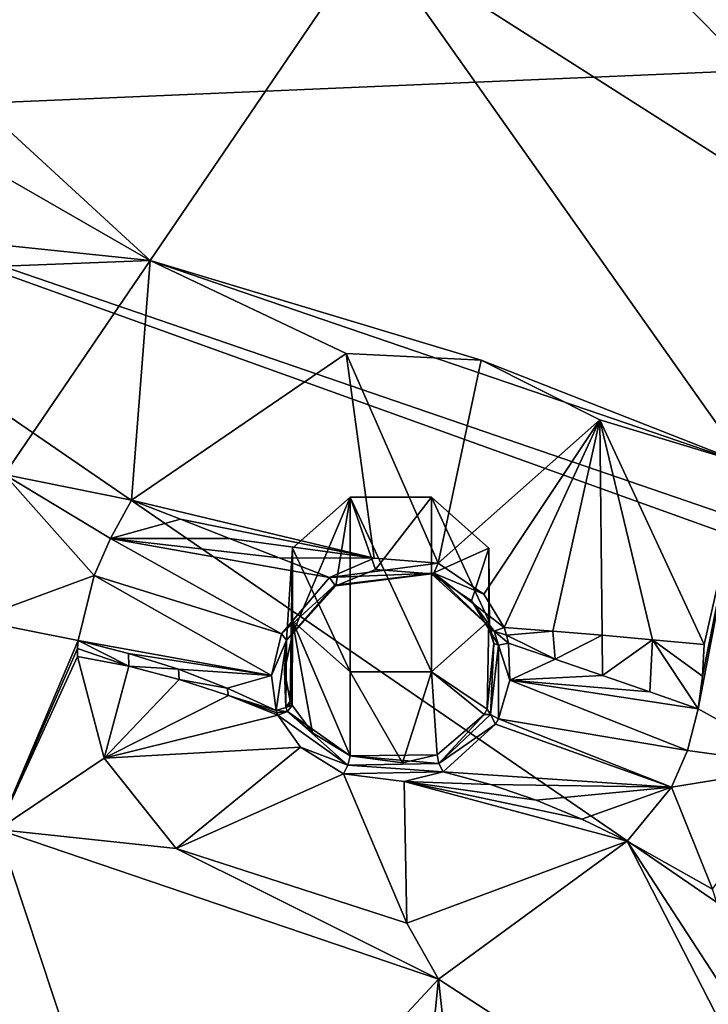
# Model space of a CAD drawing. Units: millimetres. Extents: x -52 to 189, y -452 to 452.
# Drawn here: x 45 to 51, y 218 to 227 of the extents above; entities that cross this region are included whole.
import ezdxf

# ---------------------------------------------------------------- set-up
doc = ezdxf.new("R2010")
doc.units = ezdxf.units.MM
doc.header["$LTSCALE"] = 17.087905
for name, color, linetype in [('113', 7, 'CONTINUOUS'), ('114', 7, 'CONTINUOUS'), ('47', 7, 'CONTINUOUS'), ('48', 7, 'CONTINUOUS'), ('49', 7, 'CONTINUOUS'), ('50', 7, 'CONTINUOUS'), ('51', 7, 'CONTINUOUS'), ('52', 7, 'CONTINUOUS'), ('547', 7, 'CONTINUOUS'), ('548', 7, 'CONTINUOUS'), ('549', 7, 'CONTINUOUS'), ('550', 7, 'CONTINUOUS'), ('551', 7, 'CONTINUOUS'), ('552', 7, 'CONTINUOUS'), ('553', 7, 'CONTINUOUS'), ('554', 7, 'CONTINUOUS'), ('627', 7, 'CONTINUOUS'), ('641', 7, 'CONTINUOUS'), ('642', 7, 'CONTINUOUS'), ('652', 7, 'CONTINUOUS'), ('725', 7, 'CONTINUOUS'), ('777', 7, 'CONTINUOUS')]:
    doc.layers.add(name, color=color, linetype=linetype)

msp = doc.modelspace()

# ---------------------------------------------------------------- linework, layer by layer
at = {"layer": '113', "linetype": 'CONTINUOUS'}
for points in [[(47.4798, 222.4565, 124.4314), (48.021, 222.9387, 124.6771), (47.48, 221.6498, 126.0158), (47.4798, 222.4565, 124.4314)], [(47.48, 221.6498, 126.0158), (48.021, 222.9387, 124.6771), (47.8865, 222.1041, 126.1653), (47.48, 221.6498, 126.0158)], [(47.8865, 222.1041, 126.1653), (48.021, 222.9387, 124.6771), (48.2603, 222.2563, 126.1612), (47.8865, 222.1041, 126.1653)], [(48.021, 222.9387, 124.6771), (48.7864, 222.9387, 124.6771), (48.2603, 222.2563, 126.1612), (48.021, 222.9387, 124.6771)], [(48.2603, 222.2563, 126.1612), (48.7864, 222.9387, 124.6771), (48.7864, 222.2147, 126.0981), (48.2603, 222.2563, 126.1612)], [(47.4582, 221.0169, 125.6963), (47.4798, 222.4565, 124.4314), (47.4037, 221.3006, 125.8554), (47.4582, 221.0169, 125.6963)], [(47.4037, 221.3006, 125.8554), (47.4798, 222.4565, 124.4314), (47.48, 221.6498, 126.0158), (47.4037, 221.3006, 125.8554)], [(47.4663, 220.9979, 125.6838), (47.4798, 222.4565, 124.4314), (47.4582, 221.0169, 125.6963), (47.4663, 220.9979, 125.6838)], [(47.4749, 220.9791, 125.6714), (47.4798, 222.4565, 124.4314), (47.4663, 220.9979, 125.6838), (47.4749, 220.9791, 125.6714)], [(47.4798, 221.7745, 124.084), (47.4798, 222.4565, 124.4314), (47.4749, 220.9791, 125.6714), (47.4798, 221.7745, 124.084)], [(47.668, 220.7168, 125.5108), (47.4798, 221.7745, 124.084), (47.4749, 220.9791, 125.6714), (47.668, 220.7168, 125.5108)], [(48.021, 221.2923, 123.8383), (47.4798, 221.7745, 124.084), (48.021, 220.5002, 125.3929), (48.021, 221.2923, 123.8383)], [(48.021, 220.5002, 125.3929), (47.4798, 221.7745, 124.084), (47.668, 220.7168, 125.5108), (48.021, 220.5002, 125.3929)]]:
    msp.add_3dface(points, dxfattribs=at)
at = {"layer": '114', "linetype": 'CONTINUOUS'}
for points in [[(48.7864, 222.2147, 126.0981), (48.7864, 222.9387, 124.6771), (49.3275, 222.4565, 124.4314), (48.7864, 222.2147, 126.0981)], [(48.7864, 222.2147, 126.0981), (49.3275, 222.4565, 124.4314), (49.1632, 221.9611, 125.9936), (48.7864, 222.2147, 126.0981)], [(49.1632, 221.9611, 125.9936), (49.3275, 222.4565, 124.4314), (49.3341, 221.6857, 125.9084), (49.1632, 221.9611, 125.9936)], [(49.3275, 222.4565, 124.4314), (49.3275, 221.7745, 124.084), (49.3341, 221.6857, 125.9084), (49.3275, 222.4565, 124.4314)], [(49.3275, 221.7745, 124.084), (48.7864, 221.2923, 123.8383), (49.3121, 220.9407, 125.6427), (49.3275, 221.7745, 124.084)], [(49.3751, 221.5581, 125.8743), (49.3275, 221.7745, 124.084), (49.3121, 220.9407, 125.6427), (49.3751, 221.5581, 125.8743)], [(49.3341, 221.6857, 125.9084), (49.3275, 221.7745, 124.084), (49.3569, 221.6225, 125.8911), (49.3341, 221.6857, 125.9084)], [(49.3569, 221.6225, 125.8911), (49.3275, 221.7745, 124.084), (49.3751, 221.5581, 125.8743), (49.3569, 221.6225, 125.8911)], [(48.021, 221.2923, 123.8383), (48.021, 220.5002, 125.3929), (48.5148, 220.4362, 125.3644), (48.021, 221.2923, 123.8383)], [(48.7864, 221.2923, 123.8383), (48.021, 221.2923, 123.8383), (48.5148, 220.4362, 125.3644), (48.7864, 221.2923, 123.8383)], [(48.8419, 220.5105, 125.4277), (48.7864, 221.2923, 123.8383), (48.5148, 220.4362, 125.3644), (48.8419, 220.5105, 125.4277)], [(49.3121, 220.9407, 125.6427), (48.7864, 221.2923, 123.8383), (49.2844, 220.8895, 125.6207), (49.3121, 220.9407, 125.6427)], [(49.2844, 220.8895, 125.6207), (48.7864, 221.2923, 123.8383), (48.8419, 220.5105, 125.4277), (49.2844, 220.8895, 125.6207)]]:
    msp.add_3dface(points, dxfattribs=at)
at = {"layer": '47', "linetype": 'CONTINUOUS'}
for points in [[(49.4708, 221.7093, 126.0145), (49.4945, 221.6373, 125.9947), (49.9303, 221.675, 125.8051), (49.4708, 221.7093, 126.0145)], [(49.4945, 221.6373, 125.9947), (49.9526, 221.4122, 125.7686), (49.9303, 221.675, 125.8051), (49.4945, 221.6373, 125.9947)], [(49.9303, 221.675, 125.8051), (49.9526, 221.4122, 125.7686), (50.394, 221.6373, 125.6288), (49.9303, 221.675, 125.8051)], [(49.5124, 221.5642, 125.9754), (49.9526, 221.4122, 125.7686), (49.4945, 221.6373, 125.9947), (49.5124, 221.5642, 125.9754)], [(49.9526, 221.4122, 125.7686), (50.3973, 221.2582, 125.5878), (50.394, 221.6373, 125.6288), (49.9526, 221.4122, 125.7686)], [(50.394, 221.6373, 125.6288), (50.3973, 221.2582, 125.5878), (50.8701, 221.5953, 125.4826), (50.394, 221.6373, 125.6288)], [(50.8701, 221.5953, 125.4826), (50.3973, 221.2582, 125.5878), (50.8445, 221.1029, 125.4333), (50.8701, 221.5953, 125.4826)], [(51.2984, 220.9449, 125.3031), (50.8701, 221.5953, 125.4826), (50.8445, 221.1029, 125.4333), (51.2984, 220.9449, 125.3031)], [(51.3537, 221.5496, 125.3683), (50.8701, 221.5953, 125.4826), (51.3399, 221.251, 125.3281), (51.3537, 221.5496, 125.3683)], [(51.3399, 221.251, 125.3281), (50.8701, 221.5953, 125.4826), (51.2984, 220.9449, 125.3031), (51.3399, 221.251, 125.3281)]]:
    msp.add_3dface(points, dxfattribs=at)
at = {"layer": '48', "linetype": 'CONTINUOUS'}
for points in [[(45.962, 222.9093, 126.3464), (48.247, 222.3631, 126.3044), (47.9836, 224.2918, 126.4174), (45.962, 222.9093, 126.3464)], [(48.247, 222.3631, 126.3044), (48.8503, 222.3169, 126.2346), (47.9836, 224.2918, 126.4174), (48.247, 222.3631, 126.3044)], [(47.9836, 224.2918, 126.4174), (48.8503, 222.3169, 126.2346), (49.2559, 224.229, 126.3306), (47.9836, 224.2918, 126.4174)], [(49.2559, 224.229, 126.3306), (48.8503, 222.3169, 126.2346), (50.3732, 223.6678, 126.0497), (49.2559, 224.229, 126.3306)], [(48.8503, 222.3169, 126.2346), (49.2816, 222.0247, 126.1135), (50.3732, 223.6678, 126.0497), (48.8503, 222.3169, 126.2346)], [(49.2816, 222.0247, 126.1135), (49.4708, 221.7093, 126.0145), (50.3732, 223.6678, 126.0497), (49.2816, 222.0247, 126.1135)], [(49.4708, 221.7093, 126.0145), (49.9303, 221.675, 125.8051), (50.3732, 223.6678, 126.0497), (49.4708, 221.7093, 126.0145)], [(49.9303, 221.675, 125.8051), (50.394, 221.6373, 125.6288), (50.3732, 223.6678, 126.0497), (49.9303, 221.675, 125.8051)], [(50.394, 221.6373, 125.6288), (50.8701, 221.5953, 125.4826), (50.3732, 223.6678, 126.0497), (50.394, 221.6373, 125.6288)], [(50.8701, 221.5953, 125.4826), (51.3537, 221.5496, 125.3683), (50.3732, 223.6678, 126.0497), (50.8701, 221.5953, 125.4826)], [(46.4231, 222.7299, 126.2982), (48.247, 222.3631, 126.3044), (45.962, 222.9093, 126.3464), (46.4231, 222.7299, 126.2982)], [(46.886, 222.5496, 126.2749), (48.247, 222.3631, 126.3044), (46.4231, 222.7299, 126.2982), (46.886, 222.5496, 126.2749)], [(47.3544, 222.367, 126.2766), (48.247, 222.3631, 126.3044), (46.886, 222.5496, 126.2749), (47.3544, 222.367, 126.2766)], [(47.8272, 222.1824, 126.3038), (48.247, 222.3631, 126.3044), (47.3544, 222.367, 126.2766), (47.8272, 222.1824, 126.3038)]]:
    msp.add_3dface(points, dxfattribs=at)
at = {"layer": '49', "linetype": 'CONTINUOUS'}
for points in [[(45.4554, 221.5131, 125.6641), (45.9364, 221.3448, 125.5769), (45.4607, 221.5872, 125.7416), (45.4554, 221.5131, 125.6641)], [(45.4607, 221.5872, 125.7416), (45.9364, 221.3448, 125.5769), (45.9359, 221.4669, 125.7003), (45.4607, 221.5872, 125.7416)], [(45.4537, 221.4373, 125.5888), (45.9364, 221.3448, 125.5769), (45.4554, 221.5131, 125.6641), (45.4537, 221.4373, 125.5888)], [(45.9359, 221.4669, 125.7003), (45.9364, 221.3448, 125.5769), (46.4046, 221.317, 125.6879), (45.9359, 221.4669, 125.7003)], [(45.9364, 221.3448, 125.5769), (46.4126, 221.2216, 125.5951), (46.4046, 221.317, 125.6879), (45.9364, 221.3448, 125.5769)], [(46.4046, 221.317, 125.6879), (46.4126, 221.2216, 125.5951), (46.8645, 221.1384, 125.7043), (46.4046, 221.317, 125.6879)], [(46.4126, 221.2216, 125.5951), (46.8775, 221.0692, 125.643), (46.8645, 221.1384, 125.7043), (46.4126, 221.2216, 125.5951)], [(46.8775, 221.0692, 125.643), (47.3243, 220.927, 125.7504), (46.8645, 221.1384, 125.7043), (46.8775, 221.0692, 125.643)], [(47.3324, 220.9054, 125.7359), (47.3243, 220.927, 125.7504), (46.8775, 221.0692, 125.643), (47.3324, 220.9054, 125.7359)], [(47.3413, 220.884, 125.7216), (47.3324, 220.9054, 125.7359), (46.8775, 221.0692, 125.643), (47.3413, 220.884, 125.7216)]]:
    msp.add_3dface(points, dxfattribs=at)
at = {"layer": '50', "linetype": 'CONTINUOUS'}
for points in [[(45.9364, 221.3448, 125.5769), (45.4537, 221.4373, 125.5888), (45.7053, 220.4801, 124.863), (45.9364, 221.3448, 125.5769)], [(46.4126, 221.2216, 125.5951), (45.9364, 221.3448, 125.5769), (45.7053, 220.4801, 124.863), (46.4126, 221.2216, 125.5951)], [(46.8775, 221.0692, 125.643), (46.4126, 221.2216, 125.5951), (45.7053, 220.4801, 124.863), (46.8775, 221.0692, 125.643)], [(47.3413, 220.884, 125.7216), (46.8775, 221.0692, 125.643), (45.7053, 220.4801, 124.863), (47.3413, 220.884, 125.7216)], [(47.5544, 220.5831, 125.535), (47.3413, 220.884, 125.7216), (45.7053, 220.4801, 124.863), (47.5544, 220.5831, 125.535)], [(46.383, 219.6298, 124.4002), (47.5544, 220.5831, 125.535), (45.7053, 220.4801, 124.863), (46.383, 219.6298, 124.4002)], [(47.9603, 220.3323, 125.3976), (47.5544, 220.5831, 125.535), (46.383, 219.6298, 124.4002), (47.9603, 220.3323, 125.3976)], [(48.5565, 218.9249, 124.0295), (47.9603, 220.3323, 125.3976), (46.383, 219.6298, 124.4002), (48.5565, 218.9249, 124.0295)], [(48.5296, 220.2602, 125.3676), (47.9603, 220.3323, 125.3976), (48.5565, 218.9249, 124.0295), (48.5296, 220.2602, 125.3676)], [(48.8986, 220.3506, 125.4457), (48.5296, 220.2602, 125.3676), (49.3421, 220.2321, 125.2239), (48.8986, 220.3506, 125.4457)], [(49.3421, 220.2321, 125.2239), (48.5296, 220.2602, 125.3676), (49.7742, 220.0847, 125.0349), (49.3421, 220.2321, 125.2239)], [(49.7742, 220.0847, 125.0349), (48.5296, 220.2602, 125.3676), (50.2044, 219.9059, 124.8739), (49.7742, 220.0847, 125.0349)], [(50.2044, 219.9059, 124.8739), (48.5296, 220.2602, 125.3676), (50.6301, 219.6967, 124.7419), (50.2044, 219.9059, 124.8739)], [(50.6301, 219.6967, 124.7419), (48.5296, 220.2602, 125.3676), (48.5565, 218.9249, 124.0295), (50.6301, 219.6967, 124.7419)]]:
    msp.add_3dface(points, dxfattribs=at)
at = {"layer": '51', "linetype": 'CONTINUOUS'}
for points in [[(49.9526, 221.4122, 125.7686), (49.5124, 221.5642, 125.9754), (49.5253, 221.2148, 125.8581), (49.9526, 221.4122, 125.7686)], [(50.3973, 221.2582, 125.5878), (49.9526, 221.4122, 125.7686), (49.5253, 221.2148, 125.8581), (50.3973, 221.2582, 125.5878)], [(49.5253, 221.2148, 125.8581), (49.4178, 220.8498, 125.7072), (51.1992, 220.552, 125.2479), (49.5253, 221.2148, 125.8581)], [(50.8445, 221.1029, 125.4333), (50.3973, 221.2582, 125.5878), (49.5253, 221.2148, 125.8581), (50.8445, 221.1029, 125.4333)], [(51.2984, 220.9449, 125.3031), (50.8445, 221.1029, 125.4333), (49.5253, 221.2148, 125.8581), (51.2984, 220.9449, 125.3031)], [(51.2984, 220.9449, 125.3031), (49.5253, 221.2148, 125.8581), (51.1992, 220.552, 125.2479), (51.2984, 220.9449, 125.3031)], [(49.4178, 220.8498, 125.7072), (49.3905, 220.799, 125.6849), (51.0491, 220.2063, 125.1316), (49.4178, 220.8498, 125.7072)], [(51.1992, 220.552, 125.2479), (49.4178, 220.8498, 125.7072), (51.0491, 220.2063, 125.1316), (51.1992, 220.552, 125.2479)], [(49.3905, 220.799, 125.6849), (48.8986, 220.3506, 125.4457), (51.0491, 220.2063, 125.1316), (49.3905, 220.799, 125.6849)], [(48.8986, 220.3506, 125.4457), (49.3421, 220.2321, 125.2239), (51.0491, 220.2063, 125.1316), (48.8986, 220.3506, 125.4457)], [(49.3421, 220.2321, 125.2239), (49.7742, 220.0847, 125.0349), (51.0491, 220.2063, 125.1316), (49.3421, 220.2321, 125.2239)], [(49.7742, 220.0847, 125.0349), (50.2044, 219.9059, 124.8739), (51.0491, 220.2063, 125.1316), (49.7742, 220.0847, 125.0349)], [(50.2044, 219.9059, 124.8739), (50.6301, 219.6967, 124.7419), (51.0491, 220.2063, 125.1316), (50.2044, 219.9059, 124.8739)]]:
    msp.add_3dface(points, dxfattribs=at)
at = {"layer": '52', "linetype": 'CONTINUOUS'}
for points in [[(46.4231, 222.7299, 126.2982), (45.962, 222.9093, 126.3464), (45.7636, 222.5486, 126.3096), (46.4231, 222.7299, 126.2982)], [(46.886, 222.5496, 126.2749), (46.4231, 222.7299, 126.2982), (45.7636, 222.5486, 126.3096), (46.886, 222.5496, 126.2749)], [(45.6122, 222.1994, 126.1913), (47.3756, 221.6493, 126.1262), (45.7636, 222.5486, 126.3096), (45.6122, 222.1994, 126.1913)], [(47.3544, 222.367, 126.2766), (46.886, 222.5496, 126.2749), (45.7636, 222.5486, 126.3096), (47.3544, 222.367, 126.2766)], [(47.8272, 222.1824, 126.3038), (47.3544, 222.367, 126.2766), (45.7636, 222.5486, 126.3096), (47.8272, 222.1824, 126.3038)], [(47.3756, 221.6493, 126.1262), (47.8272, 222.1824, 126.3038), (45.7636, 222.5486, 126.3096), (47.3756, 221.6493, 126.1262)], [(45.4607, 221.5872, 125.7416), (47.2808, 221.2569, 125.9424), (45.6122, 222.1994, 126.1913), (45.4607, 221.5872, 125.7416)], [(47.2808, 221.2569, 125.9424), (47.3756, 221.6493, 126.1262), (45.6122, 222.1994, 126.1913), (47.2808, 221.2569, 125.9424)], [(45.4607, 221.5872, 125.7416), (45.9359, 221.4669, 125.7003), (47.2808, 221.2569, 125.9424), (45.4607, 221.5872, 125.7416)], [(45.9359, 221.4669, 125.7003), (46.4046, 221.317, 125.6879), (47.2808, 221.2569, 125.9424), (45.9359, 221.4669, 125.7003)], [(46.4046, 221.317, 125.6879), (46.8645, 221.1384, 125.7043), (47.2808, 221.2569, 125.9424), (46.4046, 221.317, 125.6879)], [(46.8645, 221.1384, 125.7043), (47.3243, 220.927, 125.7504), (47.2808, 221.2569, 125.9424), (46.8645, 221.1384, 125.7043)]]:
    msp.add_3dface(points, dxfattribs=at)
at = {"layer": '547', "linetype": 'CONTINUOUS'}
for points in [[(47.8272, 222.1824, 126.3038), (47.3756, 221.6493, 126.1262), (47.8764, 222.1102, 126.262), (47.8272, 222.1824, 126.3038)], [(47.8764, 222.1102, 126.262), (47.3756, 221.6493, 126.1262), (47.421, 221.5917, 126.0847), (47.8764, 222.1102, 126.262)], [(47.48, 221.6498, 126.0158), (47.8764, 222.1102, 126.262), (47.421, 221.5917, 126.0847), (47.48, 221.6498, 126.0158)], [(47.48, 221.6498, 126.0158), (47.8865, 222.1041, 126.1653), (47.8764, 222.1102, 126.262), (47.48, 221.6498, 126.0158)], [(47.3756, 221.6493, 126.1262), (47.2808, 221.2569, 125.9424), (47.421, 221.5917, 126.0847), (47.3756, 221.6493, 126.1262)], [(47.2808, 221.2569, 125.9424), (47.3243, 220.927, 125.7504), (47.421, 221.5917, 126.0847), (47.2808, 221.2569, 125.9424)], [(47.421, 221.5917, 126.0847), (47.3243, 220.927, 125.7504), (47.4161, 220.9576, 125.7611), (47.421, 221.5917, 126.0847)], [(47.4037, 221.3006, 125.8554), (47.48, 221.6498, 126.0158), (47.421, 221.5917, 126.0847), (47.4037, 221.3006, 125.8554)], [(47.4037, 221.3006, 125.8554), (47.421, 221.5917, 126.0847), (47.4161, 220.9576, 125.7611), (47.4037, 221.3006, 125.8554)], [(47.4582, 221.0169, 125.6963), (47.4037, 221.3006, 125.8554), (47.4161, 220.9576, 125.7611), (47.4582, 221.0169, 125.6963)]]:
    msp.add_3dface(points, dxfattribs=at)
at = {"layer": '548', "linetype": 'CONTINUOUS'}
for points in [[(47.4161, 220.9576, 125.7611), (47.3243, 220.927, 125.7504), (47.4327, 220.9178, 125.7361), (47.4161, 220.9576, 125.7611)], [(47.4663, 220.9979, 125.6838), (47.4582, 221.0169, 125.6963), (47.4161, 220.9576, 125.7611), (47.4663, 220.9979, 125.6838)], [(47.4749, 220.9791, 125.6714), (47.4663, 220.9979, 125.6838), (47.4161, 220.9576, 125.7611), (47.4749, 220.9791, 125.6714)], [(47.4749, 220.9791, 125.6714), (47.4161, 220.9576, 125.7611), (47.4327, 220.9178, 125.7361), (47.4749, 220.9791, 125.6714)], [(47.3243, 220.927, 125.7504), (47.3324, 220.9054, 125.7359), (47.4327, 220.9178, 125.7361), (47.3243, 220.927, 125.7504)], [(47.3324, 220.9054, 125.7359), (47.3413, 220.884, 125.7216), (47.4327, 220.9178, 125.7361), (47.3324, 220.9054, 125.7359)]]:
    msp.add_3dface(points, dxfattribs=at)
at = {"layer": '549', "linetype": 'CONTINUOUS'}
for points in [[(47.668, 220.7168, 125.5108), (47.4749, 220.9791, 125.6714), (47.4327, 220.9178, 125.7361), (47.668, 220.7168, 125.5108)], [(47.4327, 220.9178, 125.7361), (47.3413, 220.884, 125.7216), (48.0004, 220.4142, 125.4494), (47.4327, 220.9178, 125.7361)], [(47.3413, 220.884, 125.7216), (47.5544, 220.5831, 125.535), (48.0004, 220.4142, 125.4494), (47.3413, 220.884, 125.7216)], [(48.021, 220.5002, 125.3929), (47.668, 220.7168, 125.5108), (47.4327, 220.9178, 125.7361), (48.021, 220.5002, 125.3929)], [(48.021, 220.5002, 125.3929), (47.4327, 220.9178, 125.7361), (48.0004, 220.4142, 125.4494), (48.021, 220.5002, 125.3929)], [(47.5544, 220.5831, 125.535), (47.9603, 220.3323, 125.3976), (48.0004, 220.4142, 125.4494), (47.5544, 220.5831, 125.535)]]:
    msp.add_3dface(points, dxfattribs=at)
at = {"layer": '550', "linetype": 'CONTINUOUS'}
for points in [[(48.021, 220.5002, 125.3929), (48.0004, 220.4142, 125.4494), (48.8561, 220.4307, 125.4824), (48.021, 220.5002, 125.3929)], [(48.021, 220.5002, 125.3929), (48.8419, 220.5105, 125.4277), (48.5148, 220.4362, 125.3644), (48.021, 220.5002, 125.3929)], [(48.8419, 220.5105, 125.4277), (48.021, 220.5002, 125.3929), (48.8561, 220.4307, 125.4824), (48.8419, 220.5105, 125.4277)], [(47.9603, 220.3323, 125.3976), (48.8986, 220.3506, 125.4457), (48.0004, 220.4142, 125.4494), (47.9603, 220.3323, 125.3976)], [(48.0004, 220.4142, 125.4494), (48.8986, 220.3506, 125.4457), (48.8561, 220.4307, 125.4824), (48.0004, 220.4142, 125.4494)], [(47.9603, 220.3323, 125.3976), (48.5296, 220.2602, 125.3676), (48.8986, 220.3506, 125.4457), (47.9603, 220.3323, 125.3976)]]:
    msp.add_3dface(points, dxfattribs=at)
at = {"layer": '551', "linetype": 'CONTINUOUS'}
for points in [[(49.3751, 221.5581, 125.8743), (49.3121, 220.9407, 125.6427), (49.3442, 220.8904, 125.7038), (49.3751, 221.5581, 125.8743)], [(49.3751, 221.5581, 125.8743), (49.3442, 220.8904, 125.7038), (49.4177, 221.5446, 125.9614), (49.3751, 221.5581, 125.8743)], [(49.3442, 220.8904, 125.7038), (49.4178, 220.8498, 125.7072), (49.4177, 221.5446, 125.9614), (49.3442, 220.8904, 125.7038)], [(49.5253, 221.2148, 125.8581), (49.5124, 221.5642, 125.9754), (49.4177, 221.5446, 125.9614), (49.5253, 221.2148, 125.8581)], [(49.4178, 220.8498, 125.7072), (49.5253, 221.2148, 125.8581), (49.4177, 221.5446, 125.9614), (49.4178, 220.8498, 125.7072)], [(49.3121, 220.9407, 125.6427), (49.2844, 220.8895, 125.6207), (49.3442, 220.8904, 125.7038), (49.3121, 220.9407, 125.6427)], [(49.2844, 220.8895, 125.6207), (48.8419, 220.5105, 125.4277), (48.8561, 220.4307, 125.4824), (49.2844, 220.8895, 125.6207)], [(48.8561, 220.4307, 125.4824), (49.3905, 220.799, 125.6849), (49.3442, 220.8904, 125.7038), (48.8561, 220.4307, 125.4824)], [(49.2844, 220.8895, 125.6207), (48.8561, 220.4307, 125.4824), (49.3442, 220.8904, 125.7038), (49.2844, 220.8895, 125.6207)], [(49.3905, 220.799, 125.6849), (49.4178, 220.8498, 125.7072), (49.3442, 220.8904, 125.7038), (49.3905, 220.799, 125.6849)], [(48.8986, 220.3506, 125.4457), (49.3905, 220.799, 125.6849), (48.8561, 220.4307, 125.4824), (48.8986, 220.3506, 125.4457)]]:
    msp.add_3dface(points, dxfattribs=at)
at = {"layer": '552', "linetype": 'CONTINUOUS'}
for points in [[(49.3341, 221.6857, 125.9084), (49.3569, 221.6225, 125.8911), (49.3751, 221.5581, 125.8743), (49.3341, 221.6857, 125.9084)], [(49.3341, 221.6857, 125.9084), (49.3751, 221.5581, 125.8743), (49.4177, 221.5446, 125.9614), (49.3341, 221.6857, 125.9084)], [(49.3341, 221.6857, 125.9084), (49.4177, 221.5446, 125.9614), (49.3765, 221.6756, 125.9998), (49.3341, 221.6857, 125.9084)], [(49.4945, 221.6373, 125.9947), (49.4708, 221.7093, 126.0145), (49.3765, 221.6756, 125.9998), (49.4945, 221.6373, 125.9947)], [(49.5124, 221.5642, 125.9754), (49.4945, 221.6373, 125.9947), (49.3765, 221.6756, 125.9998), (49.5124, 221.5642, 125.9754)], [(49.4177, 221.5446, 125.9614), (49.5124, 221.5642, 125.9754), (49.3765, 221.6756, 125.9998), (49.4177, 221.5446, 125.9614)]]:
    msp.add_3dface(points, dxfattribs=at)
at = {"layer": '553', "linetype": 'CONTINUOUS'}
for points in [[(49.2816, 222.0247, 126.1135), (48.8503, 222.3169, 126.2346), (48.8094, 222.2215, 126.2037), (49.2816, 222.0247, 126.1135)], [(48.7864, 222.2147, 126.0981), (49.3765, 221.6756, 125.9998), (48.8094, 222.2215, 126.2037), (48.7864, 222.2147, 126.0981)], [(48.7864, 222.2147, 126.0981), (49.1632, 221.9611, 125.9936), (49.3765, 221.6756, 125.9998), (48.7864, 222.2147, 126.0981)], [(49.4708, 221.7093, 126.0145), (49.2816, 222.0247, 126.1135), (48.8094, 222.2215, 126.2037), (49.4708, 221.7093, 126.0145)], [(49.3765, 221.6756, 125.9998), (49.4708, 221.7093, 126.0145), (48.8094, 222.2215, 126.2037), (49.3765, 221.6756, 125.9998)], [(49.1632, 221.9611, 125.9936), (49.3341, 221.6857, 125.9084), (49.3765, 221.6756, 125.9998), (49.1632, 221.9611, 125.9936)]]:
    msp.add_3dface(points, dxfattribs=at)
at = {"layer": '554', "linetype": 'CONTINUOUS'}
for points in [[(48.8503, 222.3169, 126.2346), (48.247, 222.3631, 126.3044), (47.8272, 222.1824, 126.3038), (48.8503, 222.3169, 126.2346)], [(48.8503, 222.3169, 126.2346), (47.8272, 222.1824, 126.3038), (48.8094, 222.2215, 126.2037), (48.8503, 222.3169, 126.2346)], [(47.8865, 222.1041, 126.1653), (48.2603, 222.2563, 126.1612), (48.7864, 222.2147, 126.0981), (47.8865, 222.1041, 126.1653)], [(47.8272, 222.1824, 126.3038), (47.8764, 222.1102, 126.262), (48.8094, 222.2215, 126.2037), (47.8272, 222.1824, 126.3038)], [(47.8764, 222.1102, 126.262), (48.7864, 222.2147, 126.0981), (48.8094, 222.2215, 126.2037), (47.8764, 222.1102, 126.262)], [(47.8865, 222.1041, 126.1653), (48.7864, 222.2147, 126.0981), (47.8764, 222.1102, 126.262), (47.8865, 222.1041, 126.1653)]]:
    msp.add_3dface(points, dxfattribs=at)
at = {"layer": '627', "linetype": 'CONTINUOUS'}
for points in [[(49.6636, 230.2808, 128.8337), (48.9304, 229.8593, 128.692), (54.4743, 224.2462, 126.0927), (49.6636, 230.2808, 128.8337)], [(54.1294, 228.5569, 127.9066), (49.6636, 230.2808, 128.8337), (54.4743, 224.2462, 126.0927), (54.1294, 228.5569, 127.9066)], [(48.2224, 228.2313, 128.0509), (40.75, 230.1253, 128.9607), (46.1374, 225.1684, 126.8244), (48.2224, 228.2313, 128.0509)], [(46.1374, 225.1684, 126.8244), (40.75, 230.1253, 128.9607), (40.75, 228.2694, 128.1954), (46.1374, 225.1684, 126.8244)], [(54.4743, 224.2462, 126.0927), (48.9304, 229.8593, 128.692), (48.2224, 228.2313, 128.0509), (54.4743, 224.2462, 126.0927)], [(40.75, 225.7295, 127.1263), (46.1374, 225.1684, 126.8244), (40.75, 228.2694, 128.1954), (40.75, 225.7295, 127.1263)], [(51.7404, 223.2522, 125.8073), (48.2224, 228.2313, 128.0509), (46.1374, 225.1684, 126.8244), (51.7404, 223.2522, 125.8073)], [(54.4743, 224.2462, 126.0927), (48.2224, 228.2313, 128.0509), (51.7404, 223.2522, 125.8073), (54.4743, 224.2462, 126.0927)], [(43.6171, 216.7866, 123.1454), (46.1385, 215.4775, 122.5002), (44.7026, 219.809, 124.5067), (43.6171, 216.7866, 123.1454)], [(44.7026, 219.809, 124.5067), (46.1385, 215.4775, 122.5002), (48.8535, 218.3978, 123.7719), (44.7026, 219.809, 124.5067)], [(46.1385, 215.4775, 122.5002), (48.4198, 214.1162, 121.8081), (48.8535, 218.3978, 123.7719), (46.1385, 215.4775, 122.5002)], [(48.8535, 218.3978, 123.7719), (48.4198, 214.1162, 121.8081), (49.3525, 213.8262, 121.6448), (48.8535, 218.3978, 123.7719)], [(52.5237, 216.0099, 122.5461), (48.8535, 218.3978, 123.7719), (49.3525, 213.8262, 121.6448), (52.5237, 216.0099, 122.5461)]]:
    msp.add_3dface(points, dxfattribs=at)
at = {"layer": '641', "linetype": 'CONTINUOUS'}
for points in [[(42.646, 225.0312, 126.8659), (46.1374, 225.1684, 126.8244), (40.75, 225.7295, 127.1263), (42.646, 225.0312, 126.8659)], [(46.1374, 225.1684, 126.8244), (42.646, 225.0312, 126.8659), (44.7661, 223.1517, 126.4761), (46.1374, 225.1684, 126.8244)], [(45.962, 222.9093, 126.3464), (46.1374, 225.1684, 126.8244), (44.7661, 223.1517, 126.4761), (45.962, 222.9093, 126.3464)], [(45.962, 222.9093, 126.3464), (47.9836, 224.2918, 126.4174), (46.1374, 225.1684, 126.8244), (45.962, 222.9093, 126.3464)], [(47.9836, 224.2918, 126.4174), (49.2559, 224.229, 126.3306), (46.1374, 225.1684, 126.8244), (47.9836, 224.2918, 126.4174)], [(49.2559, 224.229, 126.3306), (51.7404, 223.2522, 125.8073), (46.1374, 225.1684, 126.8244), (49.2559, 224.229, 126.3306)], [(49.2559, 224.229, 126.3306), (50.3732, 223.6678, 126.0497), (51.7404, 223.2522, 125.8073), (49.2559, 224.229, 126.3306)], [(50.3732, 223.6678, 126.0497), (51.3537, 221.5496, 125.3683), (51.7404, 223.2522, 125.8073), (50.3732, 223.6678, 126.0497)], [(51.3399, 221.251, 125.3281), (51.2984, 220.9449, 125.3031), (51.7404, 223.2522, 125.8073), (51.3399, 221.251, 125.3281)], [(51.7404, 223.2522, 125.8073), (51.2984, 220.9449, 125.3031), (52.269, 220.4036, 125.0202), (51.7404, 223.2522, 125.8073)], [(51.3537, 221.5496, 125.3683), (51.3399, 221.251, 125.3281), (51.7404, 223.2522, 125.8073), (51.3537, 221.5496, 125.3683)]]:
    msp.add_3dface(points, dxfattribs=at)
at = {"layer": '642', "linetype": 'CONTINUOUS'}
for points in [[(44.7026, 219.809, 124.5067), (45.4607, 221.5872, 125.7416), (44.4784, 221.7813, 125.845), (44.7026, 219.809, 124.5067)], [(45.4554, 221.5131, 125.6641), (45.4607, 221.5872, 125.7416), (44.7026, 219.809, 124.5067), (45.4554, 221.5131, 125.6641)], [(45.4537, 221.4373, 125.5888), (45.4554, 221.5131, 125.6641), (44.7026, 219.809, 124.5067), (45.4537, 221.4373, 125.5888)], [(45.7053, 220.4801, 124.863), (45.4537, 221.4373, 125.5888), (44.7026, 219.809, 124.5067), (45.7053, 220.4801, 124.863)], [(46.383, 219.6298, 124.4002), (45.7053, 220.4801, 124.863), (44.7026, 219.809, 124.5067), (46.383, 219.6298, 124.4002)], [(46.383, 219.6298, 124.4002), (44.7026, 219.809, 124.5067), (48.8535, 218.3978, 123.7719), (46.383, 219.6298, 124.4002)], [(50.6301, 219.6967, 124.7419), (48.5565, 218.9249, 124.0295), (48.8535, 218.3978, 123.7719), (50.6301, 219.6967, 124.7419)], [(50.6301, 219.6967, 124.7419), (48.8535, 218.3978, 123.7719), (52.5237, 216.0099, 122.5461), (50.6301, 219.6967, 124.7419)], [(51.9421, 217.681, 123.4113), (50.6301, 219.6967, 124.7419), (52.5237, 216.0099, 122.5461), (51.9421, 217.681, 123.4113)], [(50.6301, 219.6967, 124.7419), (51.9421, 217.681, 123.4113), (51.4345, 219.2468, 124.5074), (50.6301, 219.6967, 124.7419)], [(48.5565, 218.9249, 124.0295), (46.383, 219.6298, 124.4002), (48.8535, 218.3978, 123.7719), (48.5565, 218.9249, 124.0295)]]:
    msp.add_3dface(points, dxfattribs=at)
at = {"layer": '652', "linetype": 'CONTINUOUS'}
for points in [[(45.6122, 222.1994, 126.1913), (44.7661, 223.1517, 126.4761), (44.4784, 221.7813, 125.845), (45.6122, 222.1994, 126.1913)], [(45.7636, 222.5486, 126.3096), (45.962, 222.9093, 126.3464), (44.7661, 223.1517, 126.4761), (45.7636, 222.5486, 126.3096)], [(45.6122, 222.1994, 126.1913), (45.7636, 222.5486, 126.3096), (44.7661, 223.1517, 126.4761), (45.6122, 222.1994, 126.1913)], [(45.4607, 221.5872, 125.7416), (45.6122, 222.1994, 126.1913), (44.4784, 221.7813, 125.845), (45.4607, 221.5872, 125.7416)], [(51.2984, 220.9449, 125.3031), (51.1992, 220.552, 125.2479), (52.269, 220.4036, 125.0202), (51.2984, 220.9449, 125.3031)], [(51.1992, 220.552, 125.2479), (51.0491, 220.2063, 125.1316), (52.269, 220.4036, 125.0202), (51.1992, 220.552, 125.2479)], [(52.269, 220.4036, 125.0202), (51.0491, 220.2063, 125.1316), (51.4345, 219.2468, 124.5074), (52.269, 220.4036, 125.0202)], [(51.0491, 220.2063, 125.1316), (50.6301, 219.6967, 124.7419), (51.4345, 219.2468, 124.5074), (51.0491, 220.2063, 125.1316)]]:
    msp.add_3dface(points, dxfattribs=at)
at = {"layer": '725', "linetype": 'CONTINUOUS'}
for points in [[(48.021, 222.9387, 124.6771), (47.4798, 222.4565, 124.4314), (48.021, 221.2923, 123.8383), (48.021, 222.9387, 124.6771)], [(48.7864, 222.9387, 124.6771), (48.021, 222.9387, 124.6771), (48.7864, 221.2923, 123.8383), (48.7864, 222.9387, 124.6771)], [(48.021, 222.9387, 124.6771), (48.021, 221.2923, 123.8383), (48.7864, 221.2923, 123.8383), (48.021, 222.9387, 124.6771)], [(48.7864, 222.9387, 124.6771), (48.7864, 221.2923, 123.8383), (49.3275, 221.7745, 124.084), (48.7864, 222.9387, 124.6771)], [(48.7864, 222.9387, 124.6771), (49.3275, 221.7745, 124.084), (49.3275, 222.4565, 124.4314), (48.7864, 222.9387, 124.6771)], [(47.4798, 222.4565, 124.4314), (47.4798, 221.7745, 124.084), (48.021, 221.2923, 123.8383), (47.4798, 222.4565, 124.4314)]]:
    msp.add_3dface(points, dxfattribs=at)
at = {"layer": '777', "linetype": 'CONTINUOUS'}
for points in [[(40.7501, 226.4851, 97.56), (40.7501, 234.6396, 103.2802), (66.2005, 227.5725, 100.2529), (40.7501, 226.4851, 97.56)], [(68.3581, 217.0082, 93.5847), (40.7501, 226.4851, 97.56), (66.2005, 227.5725, 100.2529), (68.3581, 217.0082, 93.5847)], [(40.75, 217.9642, 91.7086), (40.7501, 226.4851, 97.56), (53.4544, 217.7594, 92.1106), (40.75, 217.9642, 91.7086)], [(40.7501, 226.4851, 97.56), (68.3581, 217.0082, 93.5847), (66.8014, 217.1117, 93.3816), (40.7501, 226.4851, 97.56)], [(40.7501, 226.4851, 97.56), (66.8014, 217.1117, 93.3816), (53.4544, 217.7594, 92.1106), (40.7501, 226.4851, 97.56)]]:
    msp.add_3dface(points, dxfattribs=at)

doc.saveas('drawing.dxf')
